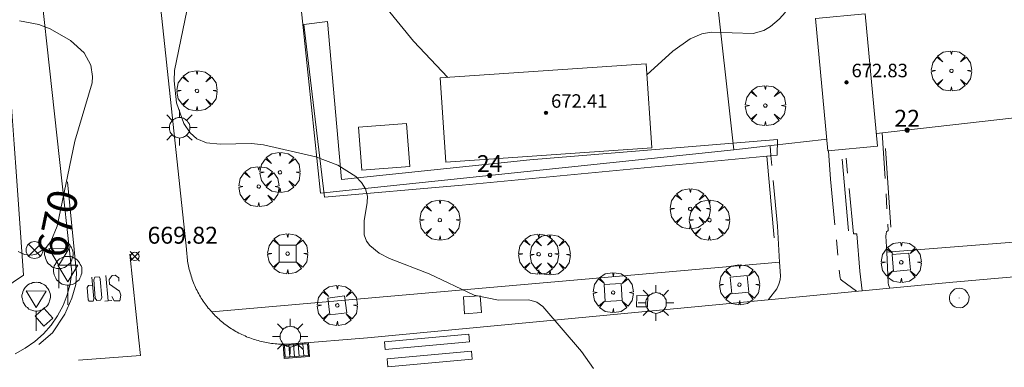
# Model space of a CAD drawing. Units: millimetres. Extents: x 420998 to 422003, y 4485499 to 4486002.
# Drawn here: x 421581 to 421639, y 4485869 to 4485890 of the extents above; entities that cross this region are included whole.
import ezdxf

# ---------------------------------------------------------------- set-up
doc = ezdxf.new("R2010")
doc.units = ezdxf.units.MM
doc.header["$MEASUREMENT"] = 0
doc.linetypes.add('VADO', pattern=[9.01, 2.71, -0.9, 0.9, -0.9, 0.9, -0.9, 0.9, -0.9])
doc.layers.get('0').update_dxf_attribs({"lineweight": 9})
for name, color, linetype, lineweight in [('1', 7, 'Continuous', 9), ('f022001p_portal', 7, 'Continuous', 9), ('f022001p_portal_texto', 7, 'Continuous', 9), ('f031026l_pinturavial', 253, 'Continuous', 9), ('f050002l_curvanivel_mae', 213, 'Continuous', 9), ('f050008p_puntocotaterreno', 7, 'Continuous', 9), ('f050009p_puntocotaconstruccionelevada', 211, 'Continuous', 9), ('f061013p_arbol', 91, 'Continuous', 9), ('f070045l_muro_tap', 11, 'MURO2', 9), ('f070047l_seto', 91, 'Continuous', 9), ('f070057s_edificacionligera', 11, 'Continuous', 9), ('f070058l_elementoconstruido_bordillo', 30, 'Continuous', 9), ('f071045l_vado', 30, 'VADO', 9), ('f081039p_poste', 7, 'Continuous', 9), ('f081046p_alcorque', 34, 'Continuous', 9), ('f081051p_bolardo', 7, 'Continuous', 9), ('f081055p_farola', 7, 'Continuous', 9), ('f081058p_imbornal', 7, 'Continuous', 9), ('f081065p_registro_circular', 7, 'Continuous', 9), ('f081065s_registro_cuadrado', 7, 'Continuous', 9), ('f081068p_senal', 7, 'Continuous', 9)]:
    doc.layers.add(name, color=color, linetype=linetype, lineweight=lineweight)
doc.styles.get("Standard").update_dxf_attribs({"font": 'arial.ttf'})
doc.styles.add('Style-s7210005_h', font='txt')
doc.linetypes.add('MURO2', pattern='A,3.1e-05,[1,muro2.shx,S=1,R=0,X=0,Y=0],-3.058844', length=3.058875)

# ---------------------------------------------------------------- blocks, each defined once
blk = doc.blocks.new('punto_cota')
at = {"layer": 'f050008p_puntocotaterreno'}
for points in [[(0, 0), (-0.283, 0.283)], [(0, 0), (-0.283, -0.283)], [(0, 0), (0.283, 0.283)], [(0, 0), (0.283, -0.283)]]:
    blk.add_lwpolyline(points, dxfattribs=at)
blk.add_circle((0, 0), 0.25, dxfattribs=at)
blk = doc.blocks.new('punto_cota_construccion_elevada')
at = {"layer": 'f050009p_puntocotaconstruccionelevada'}
h = blk.add_hatch(color=256, dxfattribs=at)
h.dxf.hatch_style = 1
edge = h.paths.add_edge_path()
edge.add_arc((0, 0), 0.1, 0, 360)
blk.add_circle((0, 0), 0.1, dxfattribs=at)
blk = doc.blocks.new('arbol')
at = {"color": 0, "linetype": 'Continuous', "lineweight": 0, "flags": 128}
for points in [[(0.96, 0.012), (1.2, 0.036), (1.128, 0.468), (0.888, 0.804), (0.528, 0.528), (0.816, 0.876), (0.48, 1.104), (0.048, 1.176), (0.012, 0.96), (-0.048, 1.176), (-0.48, 1.104), (-0.816, 0.876), (-0.504, 0.528), (-0.864, 0.804), (-1.104, 0.468), (-1.188, 0.036), (-0.936, 0.012)], [(-0.936, 0.012), (-1.188, -0.048), (-1.104, -0.48), (-0.864, -0.804), (-0.504, -0.504), (-0.816, -0.876), (-0.48, -1.116)], [(-0.48, -1.116), (-0.048, -1.188), (0.012, -0.936), (0.048, -1.188), (0.48, -1.116), (0.816, -0.876), (0.528, -0.504), (0.888, -0.804), (1.128, -0.48), (1.2, -0.048), (0.96, 0.012)]]:
    blk.add_lwpolyline(points, dxfattribs=at)
at = {"color": 0, "linetype": 'Continuous', "lineweight": 0, "extrusion": (0, 0, -1)}
for start, end in [(180.0229, 7.59464), (7.22334, 180.0229)]:
    blk.add_arc((0, 0), 0.104, start, end, dxfattribs=at)
blk = doc.blocks.new('poste')
at = {"layer": 'f081039p_poste'}
for p, q in [((-0.354, 0.354), (0.354, -0.354)), ((-0.354, -0.354), (0.354, 0.354))]:
    blk.add_line(p, q, dxfattribs=at)
blk.add_circle((0, 0), 0.5, dxfattribs=at)
blk = doc.blocks.new('alcorque')
at = {"layer": 'f081046p_alcorque'}
blk.add_lwpolyline([(-0.5, -0.5), (0.5, -0.5), (0.5, 0.5), (-0.5, 0.5)], close=True, dxfattribs=at)
blk = doc.blocks.new('farola')
at = {"layer": '1'}
for points in [[(-0.75, 0.75, 0), (-0.42, 0.42, 0)], [(0.01, 0.61, 0), (0.09, 0.6, 0), (0.16, 0.58, 0), (0.24, 0.57, 0), (0.3, 0.52, 0), (0.37, 0.49, 0), (0.43, 0.43, 0), (0.48, 0.39, 0), (0.52, 0.31, 0), (0.57, 0.25, 0), (0.6, 0.18, 0), (0.61, 0.1, 0), (0.61, 0.03, 0), (0.61, -0.03, 0), (0.61, -0.11, 0), (0.6, -0.18, 0), (0.57, -0.26, 0), (0.52, -0.32, 0), (0.48, -0.39, 0), (0.43, -0.44, 0), (0.37, -0.5, 0), (0.3, -0.53, 0), (0.24, -0.57, 0), (0.16, -0.59, 0), (0.09, -0.6, 0), (0, -0.62, 0), (-0.06, -0.6, 0), (-0.14, -0.59, 0), (-0.21, -0.57, 0), (-0.27, -0.53, 0), (-0.35, -0.5, 0), (-0.41, -0.44, 0), (-0.45, -0.39, 0), (-0.5, -0.32, 0), (-0.54, -0.26, 0), (-0.57, -0.18, 0), (-0.59, -0.11, 0), (-0.59, -0.03, 0), (-0.59, 0.03, 0), (-0.59, 0.1, 0), (-0.57, 0.18, 0), (-0.54, 0.25, 0), (-0.5, 0.31, 0), (-0.45, 0.39, 0), (-0.41, 0.43, 0), (-0.35, 0.49, 0), (-0.27, 0.52, 0), (-0.21, 0.57, 0), (-0.14, 0.58, 0), (-0.06, 0.6, 0), (0.01, 0.61, 0)], [(0, 1.05, 0), (0, 0.6, 0)], [(0.75, 0.75, 0), (0.43, 0.43, 0)], [(-1.05, 0, 0), (-0.59, 0, 0)], [(1.05, 0, 0), (0.61, 0, 0)], [(-0.75, -0.74, 0), (-0.42, -0.41, 0)], [(0.75, -0.75, 0), (0.43, -0.44, 0)], [(0, -1.05, 0), (0, -0.62, 0)]]:
    blk.add_polyline3d(points, dxfattribs=at)
blk = doc.blocks.new('B129')
at = {"layer": 'f081065p_registro_circular'}
for points in [[(0, 0.591, 0), (0.102, 0.575, 0), (0.22, 0.543, 0), (0.331, 0.48, 0), (0.496, 0.307, 0), (0.575, 0.094, 0), (0.567, -0.134, 0), (0.528, -0.236, 0), (0.472, -0.346, 0), (0.291, -0.496, 0), (0.189, -0.559, 0), (0.071, -0.583, 0), (-0.142, -0.567, 0), (-0.26, -0.52, 0), (-0.354, -0.465, 0), (-0.512, -0.283, 0), (-0.559, -0.181, 0), (-0.583, -0.063, 0), (-0.583, 0.047, 0), (-0.559, 0.165, 0), (-0.52, 0.268, 0), (-0.449, 0.362, 0), (-0.276, 0.52, 0), (-0.157, 0.567, 0), (0, 0.591, 0)], [(0, 0.008, 0), (0, 0, 0), (0, 0.008, 0)]]:
    blk.add_polyline3d(points, dxfattribs=at)
blk = doc.blocks.new('señal')
at = {"layer": 'f081068p_senal'}
for points in [[(0, 2.869, 0), (0.102, 2.852, 0), (0.205, 2.852, 0), (0.307, 2.8, 0), (0.376, 2.766, 0), (0.478, 2.715, 0), (0.563, 2.647, 0), (0.632, 2.561, 0), (0.683, 2.493, 0), (0.734, 2.391, 0), (0.785, 2.305, 0), (0.82, 2.203, 0), (0.837, 2.1, 0), (0.837, 1.981, 0), (0.82, 1.878, 0), (0.785, 1.776, 0), (0.768, 1.69, 0), (0.717, 1.588, 0), (0.666, 1.486, 0), (0.581, 1.417, 0), (0.512, 1.366, 0), (0.427, 1.281, 0), (0.324, 1.229, 0), (0.256, 1.212, 0), (0.154, 1.178, 0), (0.051, 1.161, 0), (-0.051, 1.161, 0), (-0.154, 1.178, 0), (-0.256, 1.212, 0), (-0.342, 1.229, 0), (-0.444, 1.281, 0), (-0.512, 1.366, 0), (-0.598, 1.417, 0), (-0.666, 1.486, 0), (-0.717, 1.588, 0), (-0.768, 1.69, 0), (-0.803, 1.776, 0), (-0.82, 1.878, 0), (-0.854, 1.981, 0), (-0.854, 2.1, 0), (-0.82, 2.203, 0), (-0.803, 2.305, 0), (-0.751, 2.391, 0), (-0.7, 2.493, 0), (-0.649, 2.561, 0), (-0.563, 2.647, 0), (-0.495, 2.715, 0), (-0.393, 2.766, 0), (-0.307, 2.8, 0), (-0.205, 2.852, 0), (-0.102, 2.852, 0), (0, 2.869, 0)], [(0, 1.366, 0), (-0.598, 2.356, 0), (0.581, 2.339, 0), (0, 1.366, 0)], [(0, 1.161, 0), (0, 0, 0)]]:
    blk.add_polyline3d(points, dxfattribs=at)
blk = doc.blocks.new('imbornal_izq')
at = {"layer": 'f081051p_bolardo'}
h = blk.add_hatch(color=256, dxfattribs=at)
h.dxf.hatch_style = 1
h.paths.add_polyline_path([(0, 0), (0, -0.821), (1.499, -0.821), (1.499, 0)])
h.paths.add_polyline_path([(1.434, -0.065), (1.434, -0.756), (0.065, -0.756), (0.065, -0.065)], flags=16)
for p, q in [((0, 0), (1.499, 0)), ((0, -0.821), (0, 0)), ((1.499, 0), (1.499, -0.821)), ((1.499, -0.821), (0, -0.821))]:
    blk.add_line(p, q, dxfattribs=at)
blk.add_lwpolyline([(0.065, -0.065), (1.434, -0.065), (1.434, -0.756), (0.065, -0.756)], close=True, dxfattribs=at)
for points in [[(0.339, -0.065), (0.339, -0.756)], [(0.612, -0.065), (0.612, -0.756)], [(0.886, -0.065), (0.886, -0.756)], [(1.16, -0.065), (1.16, -0.756)]]:
    blk.add_lwpolyline(points, dxfattribs=at)
for p in [(0.339, -0.065), (0.612, -0.065), (0.886, -0.065), (1.16, -0.065)]:
    blk.add_point(p, dxfattribs=at)
blk = doc.blocks.new('portal_catastro')
at = {"layer": 'f022001p_portal'}
h = blk.add_hatch(color=256, dxfattribs=at)
h.dxf.hatch_style = 1
edge = h.paths.add_edge_path()
edge.add_arc((0, 0), 0.125, 0, 360)
blk.add_circle((0, 0), 0.125, dxfattribs=at)

msp = doc.modelspace()

# ---------------------------------------------------------------- linework, layer by layer
at = {"layer": 'f031026l_pinturavial'}
for p, q in [((421585.759, 4485873.224, 669.874), (421585.61, 4485874.729, 669.874)), ((421585.959, 4485873.236, 669.874), (421585.556, 4485873.211, 669.874))]:
    msp.add_line(p, q, dxfattribs=at)
for points in [[(421583.348, 4485880.267, 669.901), (421583.874, 4485874.859, 669.901), (421583.832, 4485874.199, 669.901), (421583.602, 4485873.382, 669.901), (421583.182, 4485872.429, 669.901), (421582.463, 4485871.33, 669.826), (421581.652, 4485870.633, 669.826)], [(421583.997, 4485869.717, 669.826), (421587.664, 4485869.993, 669.826), (421587.57, 4485870.898, 669.826), (421587.024, 4485875.993, 669.826)], [(421584.788, 4485874.626, 669.874), (421584.897, 4485873.338, 669.874), (421584.864, 4485873.209, 669.874), (421584.628, 4485873.197, 669.874), (421584.561, 4485873.286, 669.874), (421584.512, 4485874.019, 669.874), (421584.578, 4485874.126, 669.874), (421584.813, 4485874.144, 669.874)], [(421585.286, 4485874.518, 669.874), (421585.377, 4485873.409, 669.874), (421585.299, 4485873.269, 669.874), (421585.081, 4485873.251, 669.874), (421584.973, 4485873.374, 669.874), (421584.905, 4485874.46, 669.874), (421584.966, 4485874.628, 669.874), (421585.213, 4485874.646, 669.874), (421585.288, 4485874.516, 669.874)], [(421585.963, 4485873.485, 669.874), (421586.11, 4485873.222, 669.874), (421586.435, 4485873.224, 669.874), (421586.506, 4485873.56, 669.874), (421586.415, 4485873.79, 669.874), (421585.829, 4485874.218, 669.874), (421585.8, 4485874.481, 669.874), (421585.989, 4485874.734, 669.874), (421586.168, 4485874.746, 669.874), (421586.382, 4485874.59, 669.874), (421586.389, 4485874.389, 669.874)], [(421602.094, 4485870.804, 0), (421607.086, 4485871.256, 0), (421607.127, 4485870.797, 0), (421602.136, 4485870.344, 0), (421602.094, 4485870.804, 0)], [(421602.246, 4485869.785, 0), (421607.237, 4485870.238, 0), (421607.279, 4485869.778, 0), (421602.287, 4485869.326, 0), (421602.246, 4485869.785, 0)]]:
    msp.add_polyline3d(points, dxfattribs=at)
at = {"layer": 'f050002l_curvanivel_mae'}
for points in [[(421590.769, 4485892.226, 670), (421589.676, 4485886.863, 670), (421589.644, 4485886.248, 670), (421589.787, 4485884.957, 670), (421590.219, 4485883.728, 670), (421590.596, 4485883.164, 670), (421590.987, 4485882.826, 670), (421591.571, 4485882.584, 670), (421592.381, 4485882.5, 670), (421594.217, 4485882.535, 670), (421594.936, 4485882.458, 670), (421598.033, 4485881.752, 670), (421599.322, 4485881.254, 670), (421600.395, 4485880.586, 670), (421600.739, 4485880.241, 670), (421600.974, 4485879.866, 670), (421601.081, 4485879.418, 670), (421601.072, 4485879.049, 670), (421600.887, 4485877.97, 670), (421600.897, 4485877.132, 670), (421601.033, 4485876.759, 670), (421601.23, 4485876.495, 670), (421601.784, 4485876.055, 670), (421602.39, 4485875.733, 670), (421604.727, 4485874.817, 670), (421607.393, 4485873.562, 670), (421608.833, 4485873.272, 670), (421610.629, 4485873.277, 670), (421611.091, 4485873.138, 670), (421611.465, 4485872.882, 670), (421613.736, 4485870.221, 670), (421614.445, 4485869.223, 670)], [(421605.839, 4485886.453, 670), (421603.797, 4485888.608, 670), (421602.223, 4485890.535, 670)], [(421625.8, 4485890.31, 670), (421625.44, 4485889.906, 670), (421624.921, 4485889.459, 670), (421624.525, 4485889.237, 670), (421623.899, 4485889.06, 670), (421621.413, 4485889.127, 670), (421620.86, 4485889.023, 670), (421620.168, 4485888.743, 670), (421619.148, 4485888.012, 670), (421617.61, 4485886.603, 670)], [(421580.421, 4485876.149, 670), (421580.801, 4485875.978, 670), (421581.19, 4485875.928, 670), (421581.486, 4485875.982, 670), (421582.092, 4485876.381, 670), (421582.365, 4485876.744, 670), (421582.725, 4485877.647, 670), (421583.774, 4485882.671, 670), (421584.801, 4485886.124, 670), (421584.833, 4485886.514, 670), (421584.732, 4485887.177, 670), (421584.324, 4485887.898, 670), (421583.522, 4485888.637, 670), (421582.324, 4485889.332, 670), (421581.641, 4485889.585, 670), (421580.512, 4485889.795, 670)]]:
    msp.add_polyline3d(points, dxfattribs=at)
at = {"layer": 'f070045l_muro_tap'}
msp.add_line((421645.483, 4485884.764, 670.417), (421631.18, 4485883.127, 670.39), dxfattribs=at)
for points in [[(421622.753, 4485882.164, 670.298), (421617.114, 4485932.884, 668.183), (421616.964, 4485934.294, 668.885)], [(421622.753, 4485882.164, 670.298), (421598.313, 4485879.604, 670.163), (421596.717, 4485894.894, 334.981)], [(421628.246, 4485882.791, 670.386), (421628.093, 4485882.774, 670.372), (421624.953, 4485882.414, 670.298), (421622.753, 4485882.164, 670.298)]]:
    msp.add_polyline3d(points, dxfattribs=at)
at = {"layer": 'f070047l_seto'}
for p, q in [((421632.04, 4485877.595, 670.372), (421631.725, 4485882.247, 670.372)), ((421625.131, 4485876.946, 670.232), (421624.695, 4485881.796, 670.298)), ((421629.535, 4485877.361, 670.372), (421629.167, 4485881.62, 670.372))]:
    msp.add_line(p, q, dxfattribs=at)
msp.add_polyline3d([(421598.715, 4485889.753, 670.196), (421599.548, 4485880.406, 670.163), (421610.696, 4485881.569, 670.046), (421625.336, 4485882.78, 670.298), (421625.321, 4485881.856, 670.298), (421606.688, 4485880.064, 670.163), (421598.546, 4485879.372, 670.163), (421597.321, 4485889.58, 670.196), (421598.715, 4485889.753, 670.196)], dxfattribs=at)
at = {"layer": 'f070057s_edificacionligera'}
for points in [[(421627.574, 4485889.941, 670.4), (421630.514, 4485890.217, 670.4), (421631.25, 4485882.382, 670.4), (421628.31, 4485882.105, 670.4)], [(421605.72, 4485881.443, 672.18), (421605.375, 4485886.421, 672.18), (421617.564, 4485887.266, 672.18), (421617.909, 4485882.288, 672.18)], [(421600.742, 4485880.971, 670.149), (421600.553, 4485883.515, 670.149), (421603.401, 4485883.727, 670.149), (421603.591, 4485881.183, 670.149)]]:
    msp.add_polyline3d(points, close=True, dxfattribs=at)
at = {"layer": 'f070058l_elementoconstruido_bordillo'}
for p, q in [((421666.047, 4485878.831, 670.99), (421631.79, 4485876.114, 670.44)), ((421625.456, 4485875.516, 670.23), (421591.871, 4485872.568, 669.79))]:
    msp.add_line(p, q, dxfattribs=at)
for points in [[(421578.7, 4485918.306, 669.03), (421581.232, 4485896.571, 669.84), (421582.867, 4485881.592, 670.06), (421583.602, 4485874.917, 669.94), (421583.507, 4485874.24, 669.94), (421583.334, 4485873.579, 669.89), (421583.084, 4485872.942, 669.9), (421582.763, 4485872.339, 669.9), (421582.372, 4485871.778, 669.77), (421581.919, 4485871.266, 669.77), (421581.41, 4485870.81, 669.77), (421580.85, 4485870.417, 669.8), (421580.249, 4485870.092, 669.8)], [(421568.46, 4485890.51, 669.55), (421579.572, 4485891.092, 669.98), (421580.187, 4485882.493, 670.07), (421580.322, 4485880.598, 670.08), (421580.74, 4485874.754, 670), (421576.499, 4485871.889, 669.79), (421538.783, 4485870.02, 668.67)], [(421588.797, 4485891.058, 669.9), (421590.387, 4485876.285, 669.97), (421590.391, 4485876.183, 669.97), (421590.396, 4485876.081, 669.97), (421590.403, 4485875.979, 669.97), (421590.412, 4485875.878, 669.97), (421590.423, 4485875.776, 669.97), (421590.436, 4485875.675, 669.97), (421590.45, 4485875.573, 669.97), (421590.466, 4485875.473, 669.97), (421590.484, 4485875.372, 669.97), (421590.504, 4485875.272, 669.97), (421590.525, 4485875.172, 669.97), (421590.549, 4485875.072, 669.88), (421590.574, 4485874.973, 669.88), (421590.6, 4485874.875, 669.84), (421590.629, 4485874.777, 669.84), (421590.659, 4485874.679, 669.84), (421590.691, 4485874.582, 669.84), (421590.725, 4485874.485, 669.84), (421590.76, 4485874.39, 669.84), (421590.797, 4485874.294, 669.84), (421590.836, 4485874.2, 669.84), (421590.876, 4485874.106, 669.84), (421590.918, 4485874.013, 669.84), (421590.962, 4485873.92, 669.84), (421591.007, 4485873.829, 669.84), (421591.054, 4485873.738, 669.87), (421591.103, 4485873.648, 669.87), (421591.153, 4485873.559, 669.87), (421591.204, 4485873.471, 669.87), (421591.258, 4485873.384, 669.87), (421591.312, 4485873.298, 669.87), (421591.369, 4485873.212, 669.87), (421591.426, 4485873.128, 669.87), (421591.486, 4485873.045, 669.87), (421591.546, 4485872.963, 669.87), (421591.608, 4485872.881, 669.87), (421591.672, 4485872.801, 669.79), (421591.737, 4485872.723, 669.79), (421591.803, 4485872.645, 669.79), (421591.871, 4485872.568, 669.79), (421591.94, 4485872.493, 669.79), (421592.01, 4485872.419, 669.79), (421592.082, 4485872.346, 669.79), (421592.155, 4485872.275, 669.79), (421592.229, 4485872.204, 669.79), (421592.305, 4485872.136, 669.79), (421592.381, 4485872.068, 669.79), (421592.459, 4485872.002, 669.84), (421592.538, 4485871.937, 669.84), (421592.618, 4485871.874, 669.84), (421592.699, 4485871.812, 669.84), (421592.782, 4485871.751, 669.84), (421592.865, 4485871.692, 669.84), (421592.949, 4485871.634, 669.84), (421593.035, 4485871.578, 669.84), (421593.121, 4485871.524, 669.84), (421593.209, 4485871.471, 669.84), (421593.297, 4485871.419, 669.88), (421593.386, 4485871.369, 669.88), (421593.476, 4485871.321, 669.88), (421593.567, 4485871.274, 669.88), (421593.658, 4485871.229, 669.88), (421593.751, 4485871.186, 669.88), (421593.844, 4485871.144, 669.88), (421593.938, 4485871.104, 669.88), (421594.033, 4485871.065, 669.77), (421594.128, 4485871.028, 669.77), (421594.224, 4485870.993, 669.77), (421594.32, 4485870.96, 669.77), (421594.418, 4485870.928, 669.77), (421594.515, 4485870.898, 669.77), (421594.613, 4485870.869, 669.77), (421594.712, 4485870.843, 669.77), (421594.811, 4485870.818, 669.77), (421594.911, 4485870.795, 669.77), (421595.011, 4485870.774, 669.82), (421595.111, 4485870.754, 669.82), (421595.211, 4485870.736, 669.82), (421595.312, 4485870.721, 669.82), (421595.414, 4485870.706, 669.82), (421595.515, 4485870.694, 669.82), (421595.617, 4485870.683, 669.82), (421595.718, 4485870.675, 669.82), (421595.82, 4485870.668, 669.82), (421595.922, 4485870.662, 669.76), (421596.024, 4485870.659, 669.76), (421596.127, 4485870.657, 669.76), (421596.229, 4485870.658, 669.76), (421596.331, 4485870.66, 669.76), (421596.433, 4485870.663, 669.76), (421596.535, 4485870.669, 669.76), (421596.637, 4485870.677, 669.83), (421596.739, 4485870.686, 669.83), (421601.078, 4485871.044, 669.89), (421621.267, 4485872.958, 670.2), (421635.493, 4485874.319, 670.42), (421665.85, 4485876.977, 670.9)]]:
    msp.add_polyline3d(points, dxfattribs=at)
at = {"layer": 'f071045l_vado'}
msp.add_line((421624.948, 4485881.82, 670.297), (421624.895, 4485882.407, 670.298), dxfattribs=at)
for points in [[(421631.525, 4485883.167, 670.381), (421631.886, 4485877.385, 670.372), (421631.786, 4485877.306, 670.372), (421631.753, 4485877.194, 670.372), (421631.742, 4485877.06, 670.372), (421631.79, 4485876.114, 670.387), (421631.882, 4485874.283, 670.417), (421631.894, 4485874.182, 670.417), (421631.976, 4485873.983, 670.417)], [(421628.345, 4485882.109, 670.386), (421628.471, 4485880.428, 670.372), (421629.032, 4485874.585, 670.417), (421629.066, 4485874.507, 670.417), (421629.122, 4485874.44, 670.417), (421630.014, 4485873.795, 670.417)], [(421630.349, 4485873.827, 670.417), (421630.197, 4485874.991, 670.417), (421630.016, 4485877.196, 670.372), (421629.825, 4485877.184, 670.372), (421629.34, 4485882.202, 670.386)], [(421624.797, 4485873.296, 670.232), (421625.297, 4485873.942, 670.232), (421625.413, 4485874.206, 670.232), (421625.484, 4485874.475, 670.232), (421625.506, 4485874.699, 670.232), (421625.456, 4485875.516, 670.25), (421625.326, 4485877.642, 670.298), (421624.948, 4485881.82, 670.297)]]:
    msp.add_polyline3d(points, dxfattribs=at)
at = {"layer": 'f081065s_registro_cuadrado'}
for points in [[(421617.646, 4485872.87, 670.232), (421616.998, 4485872.879, 670.047), (421617.007, 4485873.536, 670.232), (421617.655, 4485873.527, 670.232)], [(421582.476, 4485872.196, 669.969), (421581.949, 4485871.731, 669.969), (421581.425, 4485872.325, 669.969), (421581.952, 4485872.79, 669.969)]]:
    msp.add_polyline3d(points, close=True, dxfattribs=at)

# ---------------------------------------------------------------- block references
at = {"layer": 'f022001p_portal'}
for p in [(421633.002, 4485883.333), (421608.311, 4485880.651)]:
    msp.add_blockref('portal_catastro', p, dxfattribs=at)
at = {"layer": 'f050008p_puntocotaterreno'}
msp.add_blockref('punto_cota', (421587.328, 4485875.859, 669.819), dxfattribs=at)
at = {"layer": 'f050009p_puntocotaconstruccionelevada'}
for p in [(421629.412, 4485886.161, 672.83), (421611.642, 4485884.355, 672.41)]:
    msp.add_blockref('punto_cota_construccion_elevada', p, dxfattribs=at)
at = {"layer": 'f061013p_arbol'}
for p in [(421635.618, 4485886.84, 13.46), (421591.001, 4485885.66, 670.051), (421624.616, 4485884.786, 12.8), (421595.913, 4485880.831, 670.051), (421594.657, 4485879.992, 670.051), (421620.17, 4485878.675, 670.298), (421605.367, 4485878.012, 670.163), (421621.306, 4485878.004, 670.298), (421596.367, 4485876.017, 669.859), (421611.204, 4485875.989, 670.047), (421611.885, 4485875.949, 670.047), (421632.651, 4485875.508, 12.08), (421623.085, 4485874.182, 12.08), (421615.614, 4485873.716, 12.08), (421599.3, 4485872.958, 12.08)]:
    msp.add_blockref('arbol', p, dxfattribs=at)
at = {"layer": 'f081039p_poste'}
msp.add_blockref('poste', (421581.392, 4485876.232, 669.969), dxfattribs=at)
at = {"layer": 'f081046p_alcorque'}
msp.add_blockref('alcorque', (421596.367, 4485876.017, 669.808), dxfattribs=at)
for p, rotation in [((421632.651, 4485875.508, 670.291), 94.83609179400003), ((421623.085, 4485874.182, 670.205), 276.0405944334), ((421615.614, 4485873.716, 670.03), 3.633611498249991), ((421599.3, 4485872.958, 669.86), 277.2707955888), ((421607.291, 4485872.993, 669.944), 184.181661754)]:
    msp.add_blockref('alcorque', p, dxfattribs=dict(at, rotation=rotation))
at = {"layer": 'f081055p_farola'}
for p in [(421589.962, 4485883.478, 670.051), (421618.143, 4485873.101, 670.232), (421596.514, 4485871.11, 669.859)]:
    msp.add_blockref('farola', p, dxfattribs=at)
at = {"layer": 'f081058p_imbornal', "rotation": 4.712311365479025}
msp.add_blockref('imbornal_izq', (421596.098, 4485870.633, 669.831), dxfattribs=at)
at = {"layer": 'f081065p_registro_circular'}
msp.add_blockref('B129', (421636.083, 4485873.39, 670.417), dxfattribs=at)
at = {"layer": 'f081068p_senal'}
for p in [(421582.842, 4485873.971, 669.969), (421583.365, 4485872.989, 669.969), (421581.5, 4485871.459, 669.969)]:
    msp.add_blockref('señal', p, dxfattribs=at)

# ---------------------------------------------------------------- texts
at = {"layer": 'f022001p_portal_texto', "char_height": 1, "width": 2, "attachment_point": 8}
for s, insert in [('{\\fTrebuchet MS|b0|i0;22}', (421633.002, 4485883.533)), ('{\\fTrebuchet MS|b0|i0;24}', (421608.311, 4485880.851))]:
    msp.add_mtext(s, dxfattribs=dict(at, insert=insert))
at = {"layer": 'f050002l_curvanivel_mae', "insert": (421582.758, 4485877.808, 670), "char_height": 1.75, "width": 5.25, "attachment_point": 5, "rotation": 78.20085}
msp.add_mtext('{\\fRoman|b1|i0;670}', dxfattribs=at)
at = {"layer": 'f050008p_puntocotaterreno', "style": 'Style-s7210005_h'}
msp.add_text('669.82', height=1, dxfattribs=at).set_placement((421588.078, 4485876.609, 669.819))
at = {"layer": 'f050009p_puntocotaconstruccionelevada', "style": 'Style-s7210005_h'}
for s, p in [('672.83', (421629.712, 4485886.461, 672.83)), ('672.41', (421611.942, 4485884.655, 672.41))]:
    msp.add_text(s, height=0.8, dxfattribs=at).set_placement(p)

doc.saveas('drawing.dxf')
